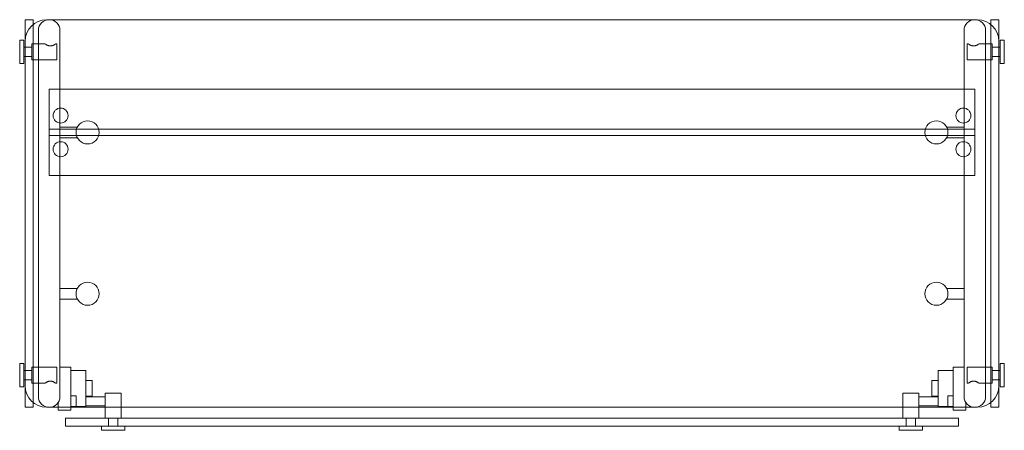
# Model space of a CAD drawing. Units: inches. Extents: x -125.6 to -79.8, y 43 to 62.1.
import ezdxf

# ---------------------------------------------------------------- set-up
doc = ezdxf.new("R2010")
doc.units = ezdxf.units.IN
doc.header["$MEASUREMENT"] = 0
doc.layers.add('250', color=2, linetype='Continuous', lineweight=9)

msp = doc.modelspace()

# ---------------------------------------------------------------- linework, layer by layer
at = {"layer": '250'}
for p, q in [((-125.315, 44.083), (-125.315, 62.083)), ((-125.315, 62.083), (-124.94, 62.083)), ((-124.94, 62.083), (-124.94, 44.083)), ((-81.073, 62.083), (-124.315, 62.083)), ((-80.448, 62.083), (-80.448, 44.083)), ((-80.073, 62.083), (-80.448, 62.083)), ((-80.073, 44.083), (-80.073, 62.083)), ((-124.694, 61.583), (-124.694, 44.583)), ((-123.694, 44.583), (-123.694, 61.583)), ((-81.694, 44.583), (-81.694, 61.583)), ((-80.694, 61.583), (-80.694, 44.583)), ((-125.378, 61.127), (-125.565, 61.127)), ((-125.565, 61.127), (-125.565, 60.055)), ((-125.378, 61.127), (-125.378, 60.055)), ((-125.003, 60.962), (-124.392, 60.962)), ((-125.003, 60.22), (-125.003, 60.962)), ((-123.892, 60.962), (-123.837, 60.962)), ((-123.837, 60.962), (-123.837, 60.22)), ((-81.496, 60.962), (-81.551, 60.962)), ((-81.551, 60.962), (-81.551, 60.22)), ((-80.385, 60.962), (-80.996, 60.962)), ((-80.385, 60.22), (-80.385, 60.962)), ((-80.01, 61.127), (-80.01, 60.055)), ((-80.01, 61.127), (-79.823, 61.127)), ((-79.823, 61.127), (-79.823, 60.055)), ((-125.003, 60.806), (-125.378, 60.806)), ((-80.385, 60.806), (-80.01, 60.806)), ((-125.565, 60.055), (-125.378, 60.055)), ((-125.003, 60.376), (-125.378, 60.376)), ((-123.837, 60.22), (-125.003, 60.22)), ((-81.551, 60.22), (-80.385, 60.22)), ((-80.385, 60.376), (-80.01, 60.376)), ((-79.823, 60.055), (-80.01, 60.055)), ((-124.194, 54.85), (-124.194, 58.85)), ((-124.194, 58.85), (-81.194, 58.85)), ((-81.194, 58.85), (-81.194, 54.85)), ((-124.194, 56.999), (-81.194, 56.999)), ((-123.694, 57.1), (-122.883, 57.1)), ((-81.694, 57.1), (-82.505, 57.1)), ((-81.194, 56.701), (-124.194, 56.701)), ((-123.694, 56.6), (-122.883, 56.6)), ((-81.694, 56.6), (-82.505, 56.6)), ((-81.194, 54.85), (-124.194, 54.85)), ((-123.694, 49.608), (-122.883, 49.608)), ((-81.694, 49.608), (-82.505, 49.608)), ((-123.694, 49.108), (-122.883, 49.108)), ((-81.694, 49.108), (-82.505, 49.108)), ((-125.565, 46.112), (-125.378, 46.112)), ((-125.565, 45.04), (-125.565, 46.112)), ((-125.378, 45.04), (-125.378, 46.112)), ((-125.003, 45.791), (-125.378, 45.791)), ((-123.837, 45.947), (-125.003, 45.947)), ((-125.003, 45.947), (-125.003, 45.205)), ((-123.837, 45.205), (-123.837, 45.947)), ((-123.194, 45.948), (-123.694, 45.948)), ((-123.194, 45.948), (-123.194, 43.948)), ((-122.495, 45.795), (-123.194, 45.795)), ((-122.495, 45.795), (-122.495, 44.125)), ((-82.893, 45.795), (-82.893, 44.125)), ((-82.893, 45.795), (-82.194, 45.795)), ((-82.194, 45.948), (-82.194, 43.948)), ((-82.194, 45.948), (-81.694, 45.948)), ((-81.551, 45.205), (-81.551, 45.947)), ((-81.551, 45.947), (-80.385, 45.947)), ((-80.385, 45.947), (-80.385, 45.205)), ((-80.385, 45.791), (-80.01, 45.791)), ((-79.823, 46.112), (-80.01, 46.112)), ((-80.01, 45.04), (-80.01, 46.112)), ((-79.823, 45.04), (-79.823, 46.112)), ((-125.003, 45.361), (-125.378, 45.361)), ((-122.2, 45.334), (-122.495, 45.334)), ((-122.2, 45.334), (-122.2, 44.6)), ((-83.188, 45.334), (-83.188, 44.6)), ((-83.188, 45.334), (-82.893, 45.334)), ((-80.385, 45.361), (-80.01, 45.361)), ((-125.378, 45.04), (-125.565, 45.04)), ((-125.003, 45.205), (-124.392, 45.205)), ((-123.892, 45.205), (-123.837, 45.205)), ((-81.496, 45.205), (-81.551, 45.205)), ((-80.385, 45.205), (-80.996, 45.205)), ((-80.01, 45.04), (-79.823, 45.04)), ((-122.947, 44.614), (-123.194, 44.614)), ((-122.947, 44.614), (-122.947, 44.125)), ((-122.2, 44.6), (-122.495, 44.6)), ((-121.595, 44.577), (-122.495, 44.577)), ((-121.595, 43.578), (-121.595, 44.744)), ((-121.595, 44.744), (-120.853, 44.744)), ((-120.853, 44.744), (-120.853, 43.578)), ((-84.535, 44.744), (-84.535, 43.578)), ((-83.793, 44.744), (-84.535, 44.744)), ((-83.793, 43.578), (-83.793, 44.744)), ((-83.793, 44.577), (-82.893, 44.577)), ((-83.188, 44.6), (-82.893, 44.6)), ((-82.441, 44.614), (-82.441, 44.125)), ((-82.441, 44.614), (-82.194, 44.614)), ((-124.94, 44.083), (-125.315, 44.083)), ((-124.315, 44.083), (-81.073, 44.083)), ((-123.783, 43.948), (-123.783, 44.299)), ((-123.194, 43.948), (-123.783, 43.948)), ((-122.495, 44.125), (-123.194, 44.125)), ((-121.595, 44.145), (-122.495, 44.145)), ((-83.793, 44.145), (-82.893, 44.145)), ((-82.893, 44.125), (-82.194, 44.125)), ((-82.194, 43.948), (-81.605, 43.948)), ((-81.605, 43.948), (-81.605, 44.299)), ((-80.448, 44.083), (-80.073, 44.083)), ((-123.444, 43.578), (-123.444, 43.203)), ((-81.944, 43.578), (-123.444, 43.578)), ((-121.441, 43.203), (-121.441, 43.578)), ((-121.01, 43.203), (-121.01, 43.578)), ((-84.378, 43.203), (-84.378, 43.578)), ((-83.947, 43.203), (-83.947, 43.578)), ((-81.944, 43.578), (-81.944, 43.203)), ((-123.444, 43.203), (-81.944, 43.203)), ((-121.76, 43.016), (-121.76, 43.203)), ((-120.688, 43.016), (-121.76, 43.016)), ((-120.688, 43.203), (-120.688, 43.016)), ((-84.7, 43.203), (-84.7, 43.016)), ((-84.7, 43.016), (-83.628, 43.016)), ((-83.628, 43.016), (-83.628, 43.203))]:
    msp.add_line(p, q, dxfattribs=at)
for centre, radius in [((-123.663, 57.631), 0.349), ((-81.725, 57.631), 0.349), ((-122.409, 56.85), 0.536), ((-82.979, 56.85), 0.536), ((-123.663, 56.069), 0.349), ((-81.725, 56.069), 0.349), ((-122.409, 49.358), 0.536), ((-82.979, 49.358), 0.536)]:
    msp.add_circle(centre, radius, dxfattribs=at)
for centre, radius, start, end in [((-124.315, 61.083), 1, 90, 180), ((-124.194, 61.583), 0.5, 360, 180), ((-81.194, 61.583), 0.5, 0, 180), ((-81.073, 61.083), 1, 0, 90), ((-124.315, 45.083), 1, 180, 270), ((-81.073, 45.083), 1, 270, 0), ((-124.194, 44.583), 0.5, 180, 360), ((-81.194, 44.583), 0.5, 180, 360)]:
    msp.add_arc(centre, radius, start, end, dxfattribs=at)
for points in [[(-124.392, 60.962), (-124.392, 60.962), (-124.388, 60.96), (-124.373, 60.949), (-124.343, 60.93), (-124.308, 60.911), (-124.286, 60.9), (-124.268, 60.892), (-124.249, 60.885), (-124.222, 60.876), (-124.197, 60.87), (-124.176, 60.867), (-124.161, 60.866), (-124.142, 60.865), (-124.123, 60.866), (-124.108, 60.867), (-124.086, 60.87), (-124.061, 60.876), (-124.034, 60.885), (-124.016, 60.892), (-123.998, 60.9), (-123.975, 60.911), (-123.941, 60.93), (-123.91, 60.949), (-123.895, 60.96), (-123.892, 60.962), (-123.892, 60.962)], [(-80.996, 60.962), (-80.996, 60.962), (-80.999, 60.96), (-81.014, 60.949), (-81.045, 60.93), (-81.08, 60.911), (-81.102, 60.9), (-81.12, 60.892), (-81.139, 60.885), (-81.166, 60.876), (-81.19, 60.87), (-81.212, 60.867), (-81.227, 60.866), (-81.246, 60.865), (-81.265, 60.866), (-81.28, 60.867), (-81.302, 60.87), (-81.327, 60.876), (-81.353, 60.885), (-81.372, 60.892), (-81.39, 60.9), (-81.413, 60.911), (-81.447, 60.93), (-81.478, 60.949), (-81.493, 60.96), (-81.496, 60.962), (-81.496, 60.962)], [(-124.392, 45.205), (-124.392, 45.205), (-124.388, 45.207), (-124.373, 45.217), (-124.343, 45.236), (-124.308, 45.255), (-124.286, 45.267), (-124.268, 45.274), (-124.249, 45.281), (-124.222, 45.291), (-124.197, 45.297), (-124.176, 45.3), (-124.161, 45.301), (-124.142, 45.302), (-124.123, 45.301), (-124.108, 45.3), (-124.086, 45.297), (-124.061, 45.291), (-124.034, 45.281), (-124.016, 45.274), (-123.998, 45.267), (-123.975, 45.255), (-123.941, 45.236), (-123.91, 45.217), (-123.895, 45.207), (-123.892, 45.205), (-123.892, 45.205)], [(-80.996, 45.205), (-80.996, 45.205), (-80.999, 45.207), (-81.014, 45.217), (-81.045, 45.236), (-81.08, 45.255), (-81.102, 45.267), (-81.12, 45.274), (-81.139, 45.281), (-81.166, 45.291), (-81.19, 45.297), (-81.212, 45.3), (-81.227, 45.301), (-81.246, 45.302), (-81.265, 45.301), (-81.28, 45.3), (-81.302, 45.297), (-81.327, 45.291), (-81.353, 45.281), (-81.372, 45.274), (-81.39, 45.267), (-81.413, 45.255), (-81.447, 45.236), (-81.478, 45.217), (-81.493, 45.207), (-81.496, 45.205), (-81.496, 45.205)]]:
    msp.add_open_spline(points, degree=3, knots=[0, 0, 0, 0, 0.055556, 0.111111, 0.222222, 0.277778, 0.305556, 0.333333, 0.361111, 0.388889, 0.444444, 0.458333, 0.472222, 0.5, 0.527778, 0.541667, 0.555556, 0.611111, 0.638889, 0.666667, 0.694444, 0.722222, 0.777778, 0.888889, 0.944444, 1, 1, 1, 1], dxfattribs=at)

doc.saveas('drawing.dxf')
